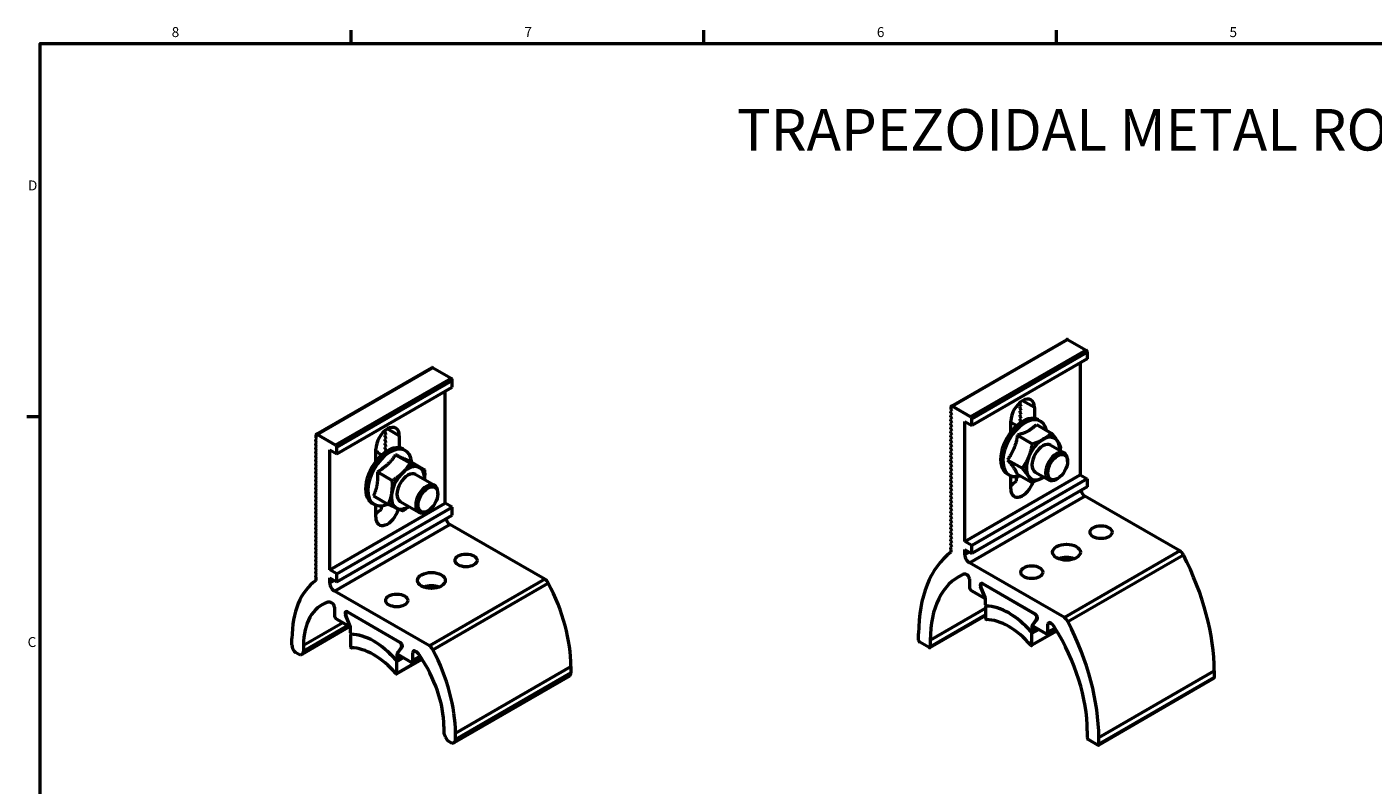
# Model space of a CAD drawing. Units: inches. Extents: x 1 to 837, y -1 to 270.
# Drawn here: x 803 to 819, y 14 to 23 of the extents above; entities that cross this region are included whole.
import ezdxf

# ---------------------------------------------------------------- set-up
doc = ezdxf.new("R2010")
doc.units = ezdxf.units.IN
doc.header["$LTSCALE"] = 5
doc.header["$MEASUREMENT"] = 0
for name, color, linetype, lineweight in [('Border_0', 7, 'Continuous', 50), ('Border_2', 7, 'Continuous', 50), ('Symbols(ANSI)', 7, 'Continuous', 25), ('Visible Edges(ANSI)', 7, 'Continuous', 50), ('Visible Tangent Edges(ANSI)', 7, 'Continuous', 50)]:
    doc.layers.add(name, color=color, linetype=linetype, lineweight=lineweight)
doc.styles.add('Border_1', font='arial.ttf')
doc.styles.add('Sunmodo Monochrome', font='arial.ttf')

# ---------------------------------------------------------------- blocks, each defined once
blk = doc.blocks.new('Borders Default Border')
at = {"layer": 'Border_0'}
for p, q in [((4.25, 21), (4.25, 21.16)), ((8.5, 21), (8.5, 21.16)), ((12.75, 21), (12.75, 21.16)), ((0.5, 16.5), (0.34, 16.5))]:
    blk.add_line(p, q, dxfattribs=at)
at = {"layer": 'Border_0', "flags": 128}
blk.add_lwpolyline([(0.5, 1), (0.5, 21), (33.5, 21), (33.5, 1), (0.5, 1)], dxfattribs=at)
at = {"layer": 'Border_2', "char_height": 0.12, "attachment_point": 7, "style": 'Border_1'}
for s, insert in [('8', (2.085, 21.038)), ('7', (6.337, 21.04)), ('6', (10.585, 21.038)), ('5', (14.836, 21.038)), ('D', (0.353, 19.19)), ('C', (0.348, 13.688))]:
    blk.add_mtext(s, dxfattribs=dict(at, insert=insert))

msp = doc.modelspace()

# ---------------------------------------------------------------- linework, layer by layer
at = {"layer": 'Visible Edges(ANSI)'}
for p, q in [((814.124266, 18.493684), (815.516208, 19.297322)), ((815.526051, 19.296347), (815.748762, 19.167765)), ((815.762681, 19.063292), (814.370739, 18.259653)), ((815.679165, 19.015074), (815.679165, 17.664961)), ((815.762681, 19.143656), (815.762681, 19.063292)), ((806.469534, 18.153314), (807.861476, 18.956953)), ((808.09403, 18.827395), (807.871319, 18.955978)), ((806.716007, 17.919284), (808.107949, 18.722922)), ((808.024433, 17.324592), (808.024433, 18.674704)), ((808.107949, 18.722922), (808.107949, 18.803286)), ((814.952571, 18.528062), (814.96649, 18.536099)), ((814.952571, 18.51199), (814.952571, 18.528062)), ((814.96649, 18.48788), (814.952571, 18.51199)), ((814.96649, 18.536099), (814.961735, 18.544335)), ((814.128541, 18.438055), (814.114621, 18.430018)), ((814.114621, 18.430018), (814.114621, 18.413946)), ((814.114621, 18.413946), (814.128541, 18.389836)), ((814.128541, 18.389836), (814.114621, 18.3818)), ((814.114621, 18.3818), (814.114621, 18.365727)), ((814.114621, 18.365727), (814.128541, 18.341618)), ((814.128541, 18.341618), (814.114621, 18.333582)), ((814.120189, 18.452527), (814.120186, 18.452525)), ((814.120186, 18.452525), (814.128541, 18.438055)), ((814.120189, 18.484672), (814.120189, 18.452527)), ((814.356819, 18.364126), (814.134108, 18.492709)), ((814.370739, 18.259653), (814.370739, 18.340017)), ((814.952571, 18.479844), (814.96649, 18.48788)), ((814.952571, 18.463771), (814.952571, 18.479844)), ((814.96649, 18.439662), (814.952571, 18.463771)), ((814.952571, 18.431626), (814.96649, 18.439662)), ((814.952571, 18.415553), (814.952571, 18.431626)), ((814.96649, 18.391444), (814.952571, 18.415553)), ((814.952571, 18.383407), (814.96649, 18.391444)), ((814.952571, 18.367335), (814.952571, 18.383407)), ((814.96649, 18.343225), (814.952571, 18.367335)), ((814.952571, 18.335189), (814.96649, 18.343225)), ((815.125171, 18.476636), (815.125171, 18.343058)), ((807.297839, 18.187699), (807.311758, 18.195736)), ((807.297839, 18.171627), (807.297839, 18.187699)), ((807.311758, 18.195736), (807.307005, 18.203967)), ((814.114621, 18.333582), (814.114621, 18.317509)), ((814.114621, 18.317509), (814.128541, 18.2934)), ((814.128541, 18.2934), (814.114621, 18.285363)), ((814.114621, 18.285363), (814.114621, 18.269291)), ((814.114621, 18.269291), (814.128541, 18.245182)), ((814.128541, 18.245182), (814.114621, 18.237145)), ((814.114621, 18.237145), (814.114621, 18.221072)), ((814.114621, 18.221072), (814.128541, 18.196963)), ((814.128541, 18.196963), (814.114621, 18.188927)), ((814.114621, 18.188927), (814.114621, 18.172854)), ((814.287222, 16.861323), (814.287222, 18.307872)), ((814.287222, 18.307872), (814.370739, 18.259653)), ((814.841215, 18.179116), (814.841215, 18.312694)), ((814.841215, 18.300967), (814.914564, 18.258619)), ((814.952571, 18.319116), (814.952571, 18.335189)), ((814.965058, 18.297488), (814.952571, 18.319116)), ((815.150788, 18.269831), (815.329596, 18.166596)), ((815.170693, 18.327249), (815.198978, 18.310919)), ((806.473809, 18.097692), (806.459889, 18.089655)), ((806.459889, 18.089655), (806.459889, 18.073583)), ((806.459889, 18.073583), (806.473809, 18.049474)), ((806.473809, 18.049474), (806.459889, 18.041437)), ((806.459889, 18.041437), (806.459889, 18.025364)), ((806.459889, 18.025364), (806.473809, 18.001255)), ((806.465457, 18.144303), (806.465457, 18.112157)), ((806.465457, 18.112157), (806.473809, 18.097692)), ((806.702087, 18.023757), (806.479376, 18.152339)), ((807.311758, 18.147517), (807.297839, 18.171627)), ((807.297839, 18.139481), (807.311758, 18.147517)), ((807.297839, 18.123408), (807.297839, 18.139481)), ((807.311758, 18.099299), (807.297839, 18.123408)), ((807.297839, 18.091263), (807.311758, 18.099299)), ((807.297839, 18.07519), (807.297839, 18.091263)), ((807.311758, 18.051081), (807.297839, 18.07519)), ((807.297839, 18.043044), (807.311758, 18.051081)), ((807.297839, 18.026972), (807.297839, 18.043044)), ((807.311758, 18.002863), (807.297839, 18.026972)), ((807.470439, 18.136266), (807.470439, 17.989831)), ((814.114621, 18.172854), (814.128541, 18.148745)), ((814.128541, 18.148745), (814.114621, 18.140709)), ((814.114621, 18.140709), (814.114621, 18.124636)), ((814.114621, 18.124636), (814.128541, 18.100527)), ((814.128541, 18.100527), (814.114621, 18.09249)), ((814.114621, 18.09249), (814.114621, 18.076418)), ((814.114621, 18.076418), (814.128541, 18.052308)), ((814.128541, 18.052308), (814.114621, 18.044272)), ((814.114621, 18.044272), (814.114621, 18.028199)), ((814.114621, 18.028199), (814.128541, 18.00409)), ((814.921195, 18.142613), (815.100003, 18.039378)), ((815.322309, 18.023207), (815.485952, 17.928728)), ((806.473809, 18.001255), (806.459889, 17.993219)), ((806.459889, 17.993219), (806.459889, 17.977146)), ((806.459889, 17.977146), (806.473809, 17.953037)), ((806.473809, 17.953037), (806.459889, 17.945001)), ((806.459889, 17.945001), (806.459889, 17.928928)), ((806.459889, 17.928928), (806.473809, 17.904819)), ((806.473809, 17.904819), (806.459889, 17.896782)), ((806.459889, 17.896782), (806.459889, 17.880709)), ((806.459889, 17.880709), (806.473809, 17.8566)), ((806.473809, 17.8566), (806.459889, 17.848564)), ((806.63249, 16.520953), (806.63249, 17.967502)), ((806.63249, 17.967502), (806.716007, 17.919284)), ((806.716007, 17.919284), (806.716007, 17.999648)), ((807.186483, 17.825889), (807.186483, 17.972324)), ((807.186483, 17.951307), (807.203141, 17.94169)), ((807.201895, 17.938841), (807.259832, 17.905391)), ((807.297839, 17.994826), (807.311758, 18.002863)), ((807.297839, 17.978753), (807.297839, 17.994826)), ((807.311758, 17.954644), (807.297839, 17.978753)), ((807.297839, 17.946608), (807.311758, 17.954644)), ((807.297839, 17.935719), (807.297839, 17.946608)), ((807.424386, 17.907821), (807.603195, 17.804586)), ((807.515961, 17.974021), (807.544246, 17.957691)), ((814.128541, 18.00409), (814.114621, 17.996054)), ((814.114621, 17.996054), (814.114621, 17.979981)), ((814.114621, 17.979981), (814.128541, 17.955872)), ((814.128541, 17.955872), (814.114621, 17.947835)), ((814.114621, 17.947835), (814.114621, 17.931763)), ((814.114621, 17.931763), (814.128541, 17.907653)), ((814.128541, 17.907653), (814.114621, 17.899617)), ((814.114621, 17.899617), (814.114621, 17.883544)), ((814.114621, 17.883544), (814.128541, 17.859435)), ((814.128541, 17.859435), (814.114621, 17.851399)), ((814.114621, 17.851399), (814.114621, 17.835326)), ((806.459889, 17.848564), (806.459889, 17.832491)), ((806.459889, 17.832491), (806.473809, 17.808382)), ((806.473809, 17.808382), (806.459889, 17.800346)), ((806.459889, 17.800346), (806.459889, 17.784273)), ((806.459889, 17.784273), (806.473809, 17.760164)), ((806.473809, 17.760164), (806.459889, 17.752127)), ((806.459889, 17.752127), (806.459889, 17.736055)), ((806.459889, 17.736055), (806.473809, 17.711945)), ((806.473809, 17.711945), (806.459889, 17.703909)), ((806.459889, 17.703909), (806.459889, 17.687836)), ((806.459889, 17.687836), (806.473809, 17.663727)), ((807.206181, 17.69921), (807.384989, 17.595975)), ((807.595461, 17.829701), (807.77427, 17.726466)), ((814.114621, 17.835326), (814.128541, 17.811217)), ((814.128541, 17.811217), (814.114621, 17.80318)), ((814.114621, 17.80318), (814.114621, 17.787108)), ((814.114621, 17.787108), (814.128541, 17.762999)), ((814.128541, 17.762999), (814.114621, 17.754962)), ((814.114621, 17.754962), (814.114621, 17.738889)), ((814.114621, 17.738889), (814.128541, 17.71478)), ((814.128541, 17.71478), (814.114621, 17.706744)), ((814.114621, 17.706744), (814.114621, 17.690671)), ((814.114621, 17.690671), (814.128541, 17.666562)), ((814.802395, 17.847099), (814.981204, 17.743864)), ((815.134809, 17.698447), (815.298452, 17.603968)), ((815.524784, 17.826565), (815.524784, 17.842895)), ((806.473809, 17.663727), (806.459889, 17.655691)), ((806.459889, 17.655691), (806.459889, 17.639618)), ((806.459889, 17.639618), (806.473809, 17.615509)), ((806.473809, 17.615509), (806.459889, 17.607472)), ((806.459889, 17.607472), (806.459889, 17.5914)), ((806.459889, 17.5914), (806.473809, 17.567291)), ((806.473809, 17.567291), (806.459889, 17.559254)), ((806.459889, 17.559254), (806.459889, 17.543181)), ((806.459889, 17.543181), (806.473809, 17.519072)), ((807.667577, 17.669979), (807.894859, 17.538758)), ((814.128541, 17.666562), (814.114621, 17.658526)), ((814.114621, 17.658526), (814.114621, 17.642453)), ((814.114621, 17.642453), (814.128541, 17.618344)), ((814.128541, 17.618344), (814.114621, 17.610307)), ((814.114621, 17.610307), (814.114621, 17.594235)), ((814.114621, 17.594235), (814.128541, 17.570125)), ((814.128541, 17.570125), (814.114621, 17.562089)), ((814.114621, 17.562089), (814.114621, 17.546016)), ((814.114621, 17.546016), (814.128541, 17.521907)), ((814.287222, 16.861323), (815.679165, 17.664961)), ((815.762681, 17.616743), (814.370739, 16.813104)), ((814.795693, 17.67773), (814.823978, 17.6614)), ((814.841215, 17.496197), (814.841215, 17.653129)), ((814.87189, 17.565333), (814.908944, 17.586727)), ((814.913189, 17.678804), (815.091997, 17.575569)), ((814.923327, 17.643249), (814.931745, 17.648109)), ((815.406344, 17.62142), (815.392202, 17.613255)), ((815.679165, 17.664961), (815.762681, 17.616743)), ((815.762681, 17.616743), (815.762681, 17.520306)), ((806.473809, 17.519072), (806.459889, 17.511036)), ((806.459889, 17.511036), (806.459889, 17.494963)), ((806.459889, 17.494963), (806.473809, 17.470854)), ((806.473809, 17.470854), (806.459889, 17.462818)), ((806.459889, 17.462818), (806.459889, 17.446745)), ((806.459889, 17.446745), (806.473809, 17.422636)), ((806.473809, 17.422636), (806.459889, 17.414599)), ((806.459889, 17.414599), (806.459889, 17.398526)), ((806.459889, 17.398526), (806.473809, 17.374417)), ((806.473809, 17.374417), (806.459889, 17.366381)), ((806.459889, 17.366381), (806.459889, 17.350308)), ((807.159051, 17.412479), (807.337859, 17.309244)), ((807.933692, 17.436595), (807.933692, 17.452925)), ((814.128541, 17.521907), (814.114621, 17.513871)), ((814.114621, 17.513871), (814.114621, 17.497798)), ((814.114621, 17.497798), (814.128541, 17.473689)), ((814.128541, 17.473689), (814.114621, 17.465652)), ((814.114621, 17.465652), (814.114621, 17.44958)), ((814.114621, 17.44958), (814.128541, 17.42547)), ((814.128541, 17.42547), (814.114621, 17.417434)), ((814.114621, 17.417434), (814.114621, 17.401361)), ((814.114621, 17.401361), (814.128541, 17.377252)), ((814.128541, 17.377252), (814.114621, 17.369216)), ((814.114621, 17.369216), (814.114621, 17.353143)), ((815.762681, 17.520306), (814.370739, 16.716668)), ((816.878394, 16.747567), (815.734842, 17.407797)), ((806.459889, 17.350308), (806.473809, 17.326199)), ((806.473809, 17.326199), (806.459889, 17.318163)), ((806.459889, 17.318163), (806.459889, 17.30209)), ((806.459889, 17.30209), (806.473809, 17.277981)), ((806.473809, 17.277981), (806.459889, 17.269944)), ((806.459889, 17.269944), (806.459889, 17.253872)), ((806.459889, 17.253872), (806.473809, 17.229762)), ((806.473809, 17.229762), (806.459889, 17.221726)), ((806.459889, 17.221726), (806.459889, 17.205653)), ((806.459889, 17.205653), (806.473809, 17.181544)), ((806.63249, 16.520953), (808.024433, 17.324592)), ((806.716007, 16.472735), (808.107949, 17.276373)), ((807.140961, 17.324502), (807.169246, 17.308172)), ((807.186483, 17.155828), (807.186483, 17.299902)), ((807.217169, 17.224977), (807.254219, 17.246368)), ((807.480077, 17.34522), (807.707359, 17.213998)), ((807.815251, 17.23145), (807.801109, 17.223285)), ((808.107949, 17.276373), (808.024433, 17.324592)), ((808.107949, 17.179937), (808.107949, 17.276373)), ((814.114621, 17.353143), (814.128541, 17.329034)), ((814.128541, 17.329034), (814.114621, 17.320997)), ((814.114621, 17.320997), (814.114621, 17.304925)), ((814.114621, 17.304925), (814.128541, 17.280816)), ((814.128541, 17.280816), (814.114621, 17.272779)), ((814.114621, 17.272779), (814.114621, 17.256706)), ((814.114621, 17.256706), (814.128541, 17.232597)), ((814.128541, 17.232597), (814.114621, 17.224561)), ((814.114621, 17.224561), (814.114621, 17.208488)), ((814.114621, 17.208488), (814.128541, 17.184379)), ((806.473809, 17.181544), (806.459889, 17.173508)), ((806.459889, 17.173508), (806.459889, 17.157435)), ((806.459889, 17.157435), (806.473809, 17.133326)), ((806.473809, 17.133326), (806.459889, 17.125289)), ((806.459889, 17.125289), (806.459889, 17.109217)), ((806.459889, 17.109217), (806.473809, 17.085107)), ((806.473809, 17.085107), (806.459889, 17.077071)), ((806.459889, 17.077071), (806.459889, 17.060998)), ((806.459889, 17.060998), (806.473809, 17.036889)), ((806.716007, 16.376298), (808.107949, 17.179937)), ((809.22425, 16.406858), (808.08011, 17.067427)), ((814.128541, 17.184379), (814.114621, 17.176343)), ((814.114621, 17.176343), (814.114621, 17.16027)), ((814.114621, 17.16027), (814.128541, 17.136161)), ((814.128541, 17.136161), (814.114621, 17.128124)), ((814.114621, 17.128124), (814.114621, 17.112051)), ((814.114621, 17.112051), (814.128541, 17.087942)), ((814.128541, 17.087942), (814.114621, 17.079906)), ((814.114621, 17.079906), (814.114621, 17.063833)), ((814.114621, 17.063833), (814.128541, 17.039724)), ((814.128541, 17.039724), (814.114621, 17.031688)), ((806.473809, 17.036889), (806.459889, 17.028853)), ((806.459889, 17.028853), (806.459889, 17.01278)), ((806.459889, 17.01278), (806.473809, 16.988671)), ((806.473809, 16.988671), (806.459889, 16.980635)), ((806.459889, 16.980635), (806.459889, 16.964562)), ((806.459889, 16.964562), (806.473809, 16.940453)), ((806.473809, 16.940453), (806.459889, 16.932416)), ((806.459889, 16.932416), (806.459889, 16.916343)), ((806.459889, 16.916343), (806.473809, 16.892234)), ((806.473809, 16.892234), (806.459889, 16.884198)), ((806.459889, 16.884198), (806.459889, 16.868125)), ((814.114621, 17.031688), (814.114621, 17.015615)), ((814.114621, 17.015615), (814.128541, 16.991506)), ((814.128541, 16.991506), (814.114621, 16.983469)), ((814.114621, 16.983469), (814.114621, 16.967397)), ((814.114621, 16.967397), (814.128541, 16.943287)), ((814.128541, 16.943287), (814.114621, 16.935251)), ((814.114621, 16.935251), (814.114621, 16.919178)), ((814.114621, 16.919178), (814.128541, 16.895069)), ((814.128541, 16.895069), (814.114621, 16.887033)), ((814.114621, 16.887033), (814.114621, 16.87096)), ((806.459889, 16.868125), (806.473809, 16.844016)), ((806.473809, 16.844016), (806.459889, 16.83598)), ((806.459889, 16.83598), (806.459889, 16.819907)), ((806.459889, 16.819907), (806.473809, 16.795798)), ((806.473809, 16.795798), (806.459889, 16.787761)), ((806.459889, 16.787761), (806.459889, 16.771689)), ((806.459889, 16.771689), (806.473809, 16.747579)), ((806.473809, 16.747579), (806.459889, 16.739543)), ((806.459889, 16.739543), (806.459889, 16.72347)), ((806.459889, 16.72347), (806.473809, 16.699361)), ((814.114621, 16.87096), (814.128541, 16.846851)), ((814.128541, 16.846851), (814.114621, 16.838814)), ((814.114621, 16.838814), (814.114621, 16.822742)), ((814.114621, 16.822742), (814.128541, 16.798633)), ((814.128541, 16.798633), (814.114621, 16.790596)), ((814.114621, 16.790596), (814.114621, 16.774523)), ((814.114621, 16.774523), (814.120189, 16.764886)), ((814.120189, 16.764886), (814.120189, 16.732741)), ((814.370739, 16.813104), (814.287222, 16.861323)), ((814.287222, 16.700595), (814.287222, 16.764886)), ((814.287222, 16.764886), (814.370739, 16.716668)), ((814.370739, 16.716668), (814.370739, 16.813104)), ((806.473809, 16.699361), (806.459889, 16.691325)), ((806.459889, 16.691325), (806.459889, 16.675252)), ((806.459889, 16.675252), (806.473809, 16.651143)), ((806.473809, 16.651143), (806.459889, 16.643106)), ((806.459889, 16.643106), (806.459889, 16.627034)), ((806.459889, 16.627034), (806.473809, 16.602924)), ((806.473809, 16.602924), (806.459889, 16.594888)), ((806.459889, 16.594888), (806.459889, 16.578815)), ((806.459889, 16.578815), (806.473809, 16.554706)), ((806.473809, 16.554706), (806.459889, 16.54667)), ((815.486451, 15.943929), (814.3429, 16.604158)), ((806.459889, 16.54667), (806.459889, 16.530597)), ((806.459889, 16.530597), (806.473809, 16.506488)), ((806.473809, 16.506488), (806.459889, 16.498451)), ((806.459889, 16.498451), (806.459889, 16.482379)), ((806.459889, 16.482379), (806.473809, 16.45827)), ((806.473809, 16.45827), (806.459889, 16.450233)), ((806.459889, 16.450233), (806.459889, 16.43416)), ((806.459889, 16.43416), (806.465457, 16.424517)), ((806.465457, 16.424517), (806.465457, 16.392371)), ((806.716007, 16.472735), (806.63249, 16.520953)), ((806.63249, 16.360226), (806.63249, 16.424517)), ((806.63249, 16.424517), (806.716007, 16.376298)), ((806.716007, 16.376298), (806.716007, 16.472735)), ((814.3429, 16.411153), (814.3429, 16.314849)), ((807.832308, 15.603219), (806.688168, 16.263789)), ((814.370739, 16.26663), (814.523021, 16.17871)), ((814.533274, 16.18078), (814.475252, 16.317352)), ((814.530183, 16.189181), (814.479552, 16.31585)), ((814.498594, 16.353541), (815.133727, 15.986847)), ((815.128897, 15.989635), (814.503424, 16.350752)), ((806.660329, 16.119134), (806.659862, 16.119404)), ((806.688168, 16.070916), (806.688168, 15.974479)), ((814.528927, 16.178125), (814.533324, 16.180664)), ((814.537772, 16.099574), (814.537772, 16.160664)), ((814.537772, 16.078994), (814.537772, 15.933913)), ((814.544478, 16.086248), (814.539843, 16.083572)), ((806.716007, 15.926261), (806.868289, 15.838341)), ((806.878542, 15.840411), (806.82052, 15.976983)), ((806.875451, 15.848811), (806.82482, 15.975481)), ((806.843862, 16.013171), (807.478995, 15.646477)), ((807.474165, 15.649266), (806.848692, 16.010383)), ((813.865562, 15.582563), (814.537772, 15.970663)), ((815.157068, 15.923706), (815.094549, 15.848738)), ((815.152768, 15.927169), (815.102138, 15.858962)), ((806.29882, 15.505383), (806.878652, 15.84015)), ((806.874195, 15.837756), (806.878592, 15.840294)), ((806.88304, 15.759205), (806.88304, 15.820295)), ((806.885111, 15.743202), (806.889746, 15.745878)), ((813.730445, 15.671938), (813.730445, 15.752302)), ((815.159167, 15.811431), (815.092103, 15.772712)), ((815.395642, 15.782912), (815.092478, 15.60788)), ((815.101136, 15.852542), (815.094549, 15.848738)), ((815.094549, 15.848738), (815.094549, 15.778119)), ((815.094549, 15.612457), (815.094549, 15.757539)), ((815.109299, 15.840222), (815.261582, 15.752302)), ((815.281267, 15.750352), (815.380701, 15.80776)), ((815.289421, 15.768375), (815.289421, 15.864679)), ((806.175933, 15.613019), (806.175933, 15.691599)), ((806.315127, 15.611235), (806.315127, 15.541428)), ((806.88304, 15.738625), (806.88304, 15.593543)), ((807.502336, 15.583337), (807.439817, 15.508369)), ((807.498036, 15.586799), (807.447406, 15.518593)), ((813.85572, 15.583538), (813.744365, 15.647829)), ((813.869639, 15.671938), (813.869639, 15.591574)), ((806.273369, 15.490689), (806.217691, 15.522835)), ((806.29882, 15.505383), (806.273369, 15.490689)), ((807.504435, 15.471062), (807.437371, 15.432342)), ((807.437746, 15.26751), (807.744511, 15.444622)), ((807.446404, 15.512172), (807.439817, 15.508369)), ((807.439817, 15.508369), (807.439817, 15.437749)), ((807.439817, 15.272088), (807.439817, 15.417169)), ((807.454567, 15.499853), (807.60685, 15.411932)), ((807.626535, 15.409982), (807.728664, 15.468947)), ((807.634689, 15.428005), (807.634689, 15.524442)), ((807.662994, 15.540245), (807.662527, 15.540515)), ((809.538866, 15.357285), (809.538866, 15.278705)), ((817.293818, 15.302264), (817.293818, 15.2219)), ((809.521801, 15.242188), (808.129858, 14.438549)), ((815.897798, 14.409251), (817.289741, 15.212889)), ((808.007729, 14.63401), (808.007729, 14.564204)), ((808.024037, 14.509328), (808.049487, 14.465246)), ((808.049487, 14.465246), (808.105165, 14.433101)), ((808.146923, 14.475067), (808.146923, 14.553647)), ((815.762681, 14.57899), (815.762681, 14.498626)), ((815.776601, 14.474517), (815.887956, 14.410226)), ((815.901875, 14.418262), (815.901875, 14.498626))]:
    msp.add_line(p, q, dxfattribs=at)
for centre, major_axis, start_param, end_param in [((815.526051, 19.280274), (-0.009843, 0.017048), 5.497787144, 6.283185307), ((815.748762, 19.151692), (-0.009843, 0.017048), 3.926990817, 5.497787144), ((807.871319, 18.939905), (-0.009843, 0.017048), 5.497787144, 6.283185307), ((808.09403, 18.811323), (-0.009843, 0.017048), 3.926990817, 5.497787144), ((814.983193, 18.394665), (0.100394, 0.173887), 5.497787144, 8.639379797), ((814.134108, 18.476636), (-0.009843, 0.017048), 5.497787144, 7.068583471), ((814.356819, 18.348054), (0.009843, -0.017048), 0.785398163, 2.35619449), ((814.983193, 18.002489), (0.1875, 0.32476), 0, 3.141592654), ((815.011478, 17.986159), (-0.1875, -0.32476), 2.569663845, 6.855114116), ((807.328461, 18.054295), (0.100394, 0.173887), 5.497787144, 8.639379797), ((806.479376, 18.136266), (-0.009843, 0.017048), 5.497787144, 7.068583471), ((806.702087, 18.007684), (0.009843, -0.017048), 0.785398163, 2.35619449), ((807.328461, 17.649262), (0.1875, 0.32476), 0, 3.141592654), ((807.356746, 17.632932), (-0.1875, -0.32476), 2.45389134, 6.970886621), ((815.228559, 17.860827), (-0.140625, -0.24357), 3.906860685, 4.954058236), ((815.228559, 17.860827), (-0.09375, -0.16238), 3.141592654, 6.283185307), ((815.228559, 17.860827), (0.140625, 0.24357), 6.001255787, 7.048453338), ((815.228559, 17.860827), (0.140625, 0.24357), 5.442116637, 6.001255787), ((807.113141, 17.785805), (0.09, 0.155885), 6.097634372, 6.454470977), ((807.108145, 17.776462), (0.09375, 0.16238), 0, 0.153266152), ((815.228559, 17.860827), (-0.140625, -0.24357), 4.954058236, 6.001255787), ((815.392202, 17.766348), (0.09375, 0.16238), 5.497787144, 10.210176124), ((807.573827, 17.507599), (-0.140625, -0.24357), 4.243886272, 5.291083824), ((807.573827, 17.507599), (-0.09375, -0.16238), 3.141592654, 6.283185307), ((807.573827, 17.507599), (0.140625, 0.24357), 0.055096068, 1.102293619), ((807.573827, 17.507599), (0.140625, 0.24357), 5.442116637, 6.338281375), ((807.801109, 17.376378), (0.09375, 0.16238), 5.497787144, 10.210176124), ((814.983193, 17.578168), (-0.100394, -0.173887), 5.497787144, 8.194356998), ((814.810592, 17.677819), (0.100394, 0.173887), 4.144385409, 4.373407718), ((814.710367, 17.735684), (-0.141978, 0.245913), 3.77846336, 3.92866578), ((814.810592, 17.677819), (0.100394, 0.173887), 4.714063944, 4.844396452), ((815.228559, 17.860827), (-0.140625, -0.24357), 6.001255787, 7.048453338), ((815.228559, 17.860827), (0.140625, 0.24357), 3.906860685, 3.982661324), ((807.573827, 17.507599), (-0.140625, -0.24357), 5.291083824, 6.338281375), ((815.734842, 17.472088), (-0.03937, 0.068191), 1.209429203, 2.35619449), ((807.328461, 17.237799), (-0.100394, -0.173887), 5.497787144, 8.250646867), ((807.15586, 17.33745), (0.100394, 0.173887), 4.144385409, 4.373498179), ((807.055641, 17.395312), (-0.141978, 0.245913), 3.778529037, 3.928720924), ((807.15586, 17.33745), (0.100394, 0.173887), 4.714119088, 4.786082861), ((807.573827, 17.507599), (-0.140625, -0.24357), 0.055096068, 0.841068671), ((808.08011, 17.131719), (-0.03937, 0.068191), 1.209429203, 2.35619449), ((815.323474, 14.832566), (-1.126441, 1.951053), 0.070780797, 0.785398163), ((816.878394, 16.683276), (-0.03937, 0.068191), 4.625198214, 5.497787144), ((814.3429, 16.66845), (0.03937, -0.068191), 3.926990817, 5.497787144), ((815.512131, 16.572013), (0.167323, 0), 0.982505407, 2.159087246), ((815.512131, 16.572013), (-0.167323, 0), 4.124098061, 5.3006799), ((815.700789, 16.222), (1.126441, -1.951053), 0.785398163, 1.48360556), ((807.296393, 15.044701), (-0.792285, 1.372278), 0.05005794, 0.785398163), ((809.22425, 16.342567), (-0.03937, 0.068191), 4.639358673, 5.497787144), ((815.05859, 14.985497), (-0.840715, 1.456161), 6.23116569, 7.068583471), ((814.318631, 16.361006), (-0.059055, 0.102286), 5.561947632, 6.23116569), ((814.315061, 16.427226), (-0.019685, 0.034095), 3.926990817, 5.561947632), ((806.688168, 16.32808), (0.03937, -0.068191), 3.926990817, 5.497787144), ((807.857399, 16.231644), (-0.167323, 0), 4.124098061, 5.3006799), ((807.857399, 16.231644), (0.167323, 0), 0.982505407, 2.159087246), ((808.418406, 16.004183), (0.792285, -1.372278), 0.785398163, 1.497766019), ((814.370739, 16.298776), (-0.019685, 0.034095), 0.785398163, 2.35619449), ((814.498594, 16.321395), (-0.019685, 0.034095), 5.497787144, 7.644958691), ((814.503424, 16.318607), (-0.019685, 0.034095), 5.497787144, 7.609002971), ((807.064774, 15.178426), (-0.53008, 0.918126), 6.151146153, 7.068583471), ((806.659862, 16.022967), (-0.059055, 0.102286), 5.497787144, 6.151146153), ((806.660329, 16.086989), (-0.019685, 0.034095), 3.926990817, 5.497787144), ((814.523021, 16.188354), (0.005906, -0.010229), 5.497787144, 7.609002971), ((814.509933, 16.176737), (-0.019685, 0.034095), 3.926990817, 4.503366038), ((814.546123, 16.094752), (0.005906, -0.010229), 3.926990817, 5.948137416), ((814.544843, 16.074911), (-0.005, 0.00866), 5.962867784, 7.068583471), ((814.81616, 15.293924), (-0.432765, 0.749571), 5.032706504, 5.962867784), ((814.81616, 15.293924), (-0.432765, 0.749571), 5.047436872, 5.948137416), ((806.716007, 15.958406), (-0.019685, 0.034095), 0.785398163, 2.35619449), ((806.843862, 15.981026), (-0.019685, 0.034095), 5.497787144, 7.644958691), ((806.848692, 15.978237), (-0.019685, 0.034095), 5.497787144, 7.609002971), ((814.544843, 15.92983), (0.005, -0.00866), 3.926990817, 5.951437711), ((814.81616, 15.130624), (-0.432765, 0.749571), 5.044136577, 5.951437711), ((815.128897, 15.95749), (0.019685, -0.034095), 0.244978663, 2.35619449), ((815.133727, 15.954701), (0.019685, -0.034095), 0.209022943, 2.35619449), ((815.486451, 15.879638), (0.03937, -0.068191), 1.48360556, 2.35619449), ((806.868289, 15.847984), (0.005906, -0.010229), 5.497787144, 7.609002971), ((806.855201, 15.836368), (-0.019685, 0.034095), 3.926990817, 4.503366038), ((806.891391, 15.754383), (0.005906, -0.010229), 3.926990817, 5.948137416), ((806.890111, 15.734542), (-0.005, 0.00866), 5.962867784, 7.068583471), ((807.161428, 14.953554), (-0.432765, 0.749571), 5.032706504, 5.962867784), ((807.161428, 14.953554), (-0.432765, 0.749571), 5.047436872, 5.948137416), ((815.086197, 15.78294), (0.005906, -0.010229), 5.047436872, 7.068583471), ((815.087478, 15.761621), (0.005, -0.00866), 0.785398163, 1.89111385), ((815.109299, 15.849866), (-0.005906, 0.010229), 0.244978663, 2.35619449), ((815.261582, 15.784447), (0.019685, -0.034095), 5.497787144, 7.068583471), ((815.31726, 15.848606), (-0.019685, 0.034095), 5.433626655, 7.068583471), ((815.31369, 15.786508), (-0.059055, 0.102286), 4.764408598, 5.433626655), ((814.57373, 15.265431), (0.840715, -1.456161), 0.785398163, 1.622815944), ((814.308847, 15.418361), (-1.126441, 1.951053), 3.926990817, 4.625198214), ((806.231611, 15.580873), (-0.03937, 0.068191), 0.785398163, 1.531539716), ((806.890111, 15.589461), (0.005, -0.00866), 3.926990817, 5.951437711), ((807.161428, 14.790255), (-0.432765, 0.749571), 5.044136577, 5.951437711), ((807.474165, 15.61712), (0.019685, -0.034095), 0.244978663, 2.35619449), ((807.478995, 15.614332), (0.019685, -0.034095), 0.209022943, 2.35619449), ((807.832308, 15.538928), (0.03937, -0.068191), 1.497766019, 2.35619449), ((813.744365, 15.663902), (-0.009843, 0.017048), 0.785398163, 2.35619449), ((813.85572, 15.59961), (0.009843, -0.017048), 5.497787144, 7.068583471), ((815.087478, 15.61654), (0.005, -0.00866), 5.044136577, 7.068583471), ((806.252053, 15.590892), (-0.059055, 0.102286), 1.531539716, 1.932163451), ((806.259449, 15.573574), (0.03937, -0.068191), 0, 0.785398163), ((807.431465, 15.442571), (0.005906, -0.010229), 5.047436872, 7.068583471), ((807.432746, 15.421252), (0.005, -0.00866), 0.785398163, 1.89111385), ((807.454567, 15.509496), (-0.005906, 0.010229), 0.244978663, 2.35619449), ((807.60685, 15.444078), (0.019685, -0.034095), 5.497787144, 7.068583471), ((807.662527, 15.508369), (-0.019685, 0.034095), 5.497787144, 7.068583471), ((807.662994, 15.443808), (-0.059055, 0.102286), 4.844428134, 5.497787144), ((807.258083, 15.066819), (0.53008, -0.918126), 0.785398163, 1.702835481), ((807.026463, 15.200545), (-0.792285, 1.372278), 3.926990817, 4.639358673), ((807.432746, 15.276171), (0.005, -0.00866), 5.044136577, 7.068583471), ((809.483188, 15.310851), (0.03937, -0.068191), 0.039256611, 0.785398163), ((809.462746, 15.344474), (0.059055, -0.102286), 0, 0.039256611), ((817.279898, 15.229937), (0.009843, -0.017048), 0, 0.785398163), ((808.063407, 14.532059), (-0.03937, 0.068191), 0.785398163, 1.570796327), ((808.091246, 14.507213), (0.03937, -0.068191), 0.039256611, 0.785398163), ((815.776601, 14.49059), (-0.009843, 0.017048), 0.785398163, 2.35619449), ((808.070803, 14.540836), (0.059055, -0.102286), 5.921818183, 6.322441918), ((815.887956, 14.426298), (0.009843, -0.017048), 5.497787144, 7.068583471)]:
    msp.add_ellipse(centre, major_axis=major_axis, ratio=0.577350269, start_param=start_param, end_param=end_param, dxfattribs=at)
for centre, major_axis in [((815.406344, 17.758183), (-0.08375, -0.145059)), ((807.815251, 17.368213), (-0.08375, -0.145059)), ((815.929714, 16.973832), (0.133, 0)), ((815.512131, 16.732741), (0.167323, 0)), ((808.274982, 16.633463), (0.133, 0)), ((815.094549, 16.491649), (0.133, 0)), ((807.857399, 16.392371), (0.167323, 0)), ((807.439817, 16.15128), (0.133, 0))]:
    msp.add_ellipse(centre, major_axis=major_axis, ratio=0.577350269, dxfattribs=at)
for points, weights in [([(815.150788, 18.269831), (815.069137, 18.187085), (814.921195, 18.142613)], [1.08290376866, 1.25042956468, 1.08290376866]), ([(814.921195, 18.142613), (814.894941, 17.975719), (814.802395, 17.847099)], [1.08290376866, 1.25042956468, 1.08290376866]), ([(815.058366, 17.881366), (815.085934, 17.94994), (815.100003, 18.039378)], [1, 1.0930923738, 1.10906450004]), ([(815.100003, 18.039378), (815.179285, 18.06321), (815.232562, 18.092731)], [1.10906450004, 1.0930923738, 1]), ([(815.232562, 18.092731), (815.28584, 18.122252), (815.329596, 18.166596)], [1, 1.0930923738, 1.10906450004]), ([(815.329596, 18.166596), (815.377046, 18.111246), (815.402756, 18.072193)], [1.10906450004, 1.0930923738, 1]), ([(815.402756, 18.072193), (815.428466, 18.03314), (815.44039, 17.998301)], [1, 1.0930923738, 1.10906450004]), ([(807.424386, 17.907821), (807.348429, 17.784379), (807.206181, 17.69921)], [1.08290376866, 1.25042956468, 1.08290376866]), ([(807.595461, 17.829701), (807.543069, 17.849624), (807.424386, 17.907821)], [1.08290376866, 1.25042956468, 1.08290376866]), ([(814.981204, 17.743864), (815.030799, 17.812791), (815.058366, 17.881366)], [1.10906450004, 1.0930923738, 1]), ([(815.44039, 17.998301), (815.437184, 17.97792), (815.433406, 17.959065)], [1.10906450004, 1.10538390297, 1.09760806457]), ([(807.206181, 17.69921), (807.215761, 17.536708), (807.159051, 17.412479)], [1.08290376866, 1.25042956468, 1.08290376866]), ([(807.384989, 17.595975), (807.46122, 17.641616), (807.511855, 17.690025)], [1.10906450004, 1.0930923738, 1]), ([(807.511855, 17.690025), (807.562489, 17.738433), (807.603195, 17.804586)], [1, 1.0930923738, 1.10906450004]), ([(807.603195, 17.804586), (807.666797, 17.773398), (807.706495, 17.75527)], [1.10906450004, 1.0930923738, 1]), ([(807.706495, 17.75527), (807.746193, 17.737143), (807.77427, 17.726466)], [1, 1.0930923738, 1.10906450004]), ([(807.77427, 17.726466), (807.778114, 17.661262), (807.773137, 17.609034)], [1.10906450004, 1.09706206362, 1.04151026742]), ([(814.802395, 17.847099), (814.890937, 17.743815), (814.913189, 17.678804)], [1.08290376866, 1.25042956468, 1.08290376866]), ([(815.054363, 17.649461), (815.028653, 17.688514), (814.981204, 17.743864)], [1, 1.0930923738, 1.10906450004]), ([(807.379187, 17.442354), (807.390124, 17.50889), (807.384989, 17.595975)], [1, 1.0930923738, 1.10906450004]), ([(815.091997, 17.575569), (815.080073, 17.610408), (815.054363, 17.649461)], [1.10906450004, 1.0930923738, 1]), ([(815.224556, 17.628923), (815.171279, 17.599402), (815.091997, 17.575569)], [1, 1.0930923738, 1.10906450004]), ([(815.239853, 17.6378), (815.23237, 17.633252), (815.224556, 17.628923)], [1.0238730348, 1.01264835016, 1]), ([(807.337859, 17.309244), (807.36825, 17.375818), (807.379187, 17.442354)], [1.10906450004, 1.0930923738, 1]), ([(807.44116, 17.259928), (807.401462, 17.278056), (807.337859, 17.309244)], [1, 1.0930923738, 1.10906450004]), ([(807.508935, 17.231124), (807.480858, 17.241801), (807.44116, 17.259928)], [1.10906450004, 1.0930923738, 1]), ([(807.58695, 17.283517), (807.55275, 17.257357), (807.508935, 17.231124)], [1.06479856862, 1.09982766423, 1.10906450004])]:
    msp.add_rational_spline(points, weights, degree=2, dxfattribs=at)
at = {"layer": 'Visible Tangent Edges(ANSI)'}
for p, q in [((814.134108, 18.492709), (815.526051, 19.296347)), ((815.748762, 19.167765), (814.356819, 18.364126)), ((814.370739, 18.340017), (815.762681, 19.143656)), ((806.479376, 18.152339), (807.871319, 18.955978)), ((808.09403, 18.827395), (806.702087, 18.023757)), ((806.716007, 17.999648), (808.107949, 18.803286)), ((815.125171, 18.476636), (814.983193, 18.558607)), ((807.470439, 18.136266), (807.328461, 18.218238)), ((814.3429, 16.604158), (815.734842, 17.407797)), ((806.688168, 16.263789), (808.08011, 17.067427)), ((814.3429, 16.732741), (814.287222, 16.700595)), ((816.878394, 16.747567), (815.486451, 15.943929)), ((815.5291, 15.896344), (816.921043, 16.699982)), ((806.688168, 16.392371), (806.63249, 16.360226)), ((809.22425, 16.406858), (807.832308, 15.603219)), ((807.874446, 15.556622), (809.266388, 16.360261)), ((814.541671, 16.08404), (814.544911, 16.08591)), ((813.869639, 15.671938), (814.537772, 16.057684)), ((814.537772, 15.977321), (813.869639, 15.591574)), ((806.315127, 15.611235), (806.788388, 15.884472)), ((806.848842, 15.849569), (806.315127, 15.541428)), ((806.886939, 15.743671), (806.890179, 15.745541)), ((815.16331, 15.809039), (815.090649, 15.767088)), ((815.155707, 15.813428), (815.094549, 15.778119)), ((815.094549, 15.757539), (815.17353, 15.803138)), ((815.394144, 15.785429), (815.094549, 15.612457)), ((815.289421, 15.864679), (815.31726, 15.880752)), ((815.374689, 15.817604), (815.289421, 15.768375)), ((807.508578, 15.468669), (807.435917, 15.426718)), ((807.500975, 15.473059), (807.439817, 15.437749)), ((807.439817, 15.417169), (807.518798, 15.462769)), ((807.742928, 15.44709), (807.439817, 15.272088)), ((807.634689, 15.524442), (807.662527, 15.540515)), ((807.722249, 15.478558), (807.634689, 15.428005)), ((808.146923, 14.553647), (809.538866, 15.357285)), ((809.538866, 15.278705), (808.146923, 14.475067)), ((815.901875, 14.498626), (817.293818, 15.302264)), ((808.132131, 14.439966), (809.524073, 15.243605)), ((817.293818, 15.2219), (815.901875, 14.418262))]:
    msp.add_line(p, q, dxfattribs=at)

# ---------------------------------------------------------------- block references
msp.add_blockref('Borders Default Border', (802.641501, 1.864529))

# ---------------------------------------------------------------- texts
at = {"layer": 'Symbols(ANSI)', "color": 7, "insert": (819.754197, 21.822924), "char_height": 0.49999999, "width": 20.02070559, "attachment_point": 5, "style": 'Sunmodo Monochrome'}
msp.add_mtext('{\\fArial|b0|i0;\\H0.5000;TRAPEZOIDAL METAL ROOF ATTACHMENT OPTIONS}', dxfattribs=at)

doc.saveas('drawing.dxf')
